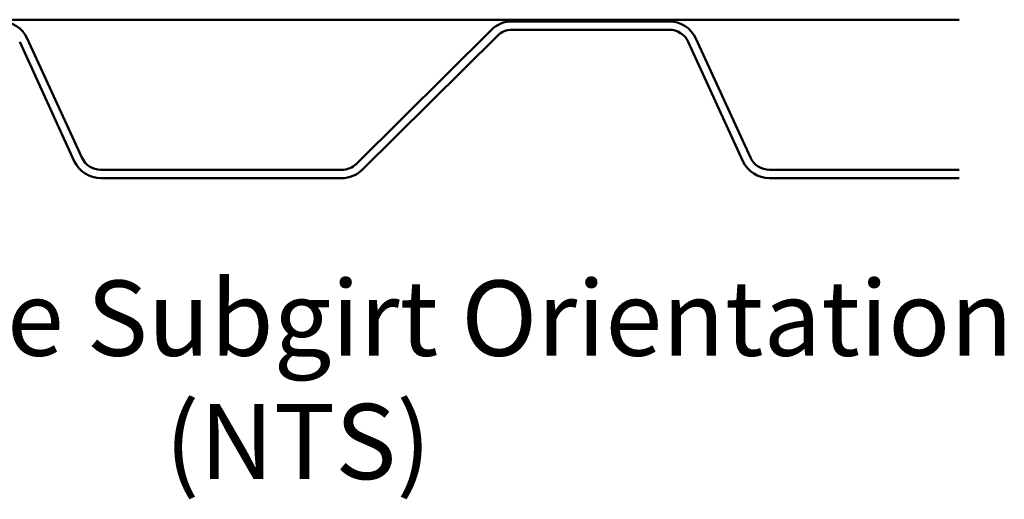
# Model space of a CAD drawing. Units: inches. Extents: x 0.6 to 33.4, y 0.6 to 21.4.
# Drawn here: x 3.4 to 8.2, y 7.6 to 9.9 of the extents above; entities that cross this region are included whole.
import ezdxf

# ---------------------------------------------------------------- set-up
doc = ezdxf.new("R2010")
doc.units = ezdxf.units.IN
doc.header["$LTSCALE"] = 2
doc.header["$MEASUREMENT"] = 0
doc.layers.add('Symbol (ANSI)', color=7, linetype='Continuous', lineweight=25)
doc.layers.add('Visible (ANSI)', color=7, linetype='Continuous', lineweight=50)
doc.styles.add('Label Text (ANSI)', font='tahoma.ttf')

msp = doc.modelspace()

# ---------------------------------------------------------------- linework, layer by layer
at = {"layer": 'Visible (ANSI)', "color": 96, "true_color": 0x008000}
msp.add_line((1.5381, 9.91123), (7.9381, 9.91123), dxfattribs=at)
at = {"layer": 'Visible (ANSI)', "color": 5, "true_color": 0x0000ff}
for p, q in [((5.7981, 9.90323), (6.55067, 9.90323)), ((5.05325, 9.2222), (5.69955, 9.86268)), ((5.7981, 9.86323), (6.55067, 9.86323)), ((3.44156, 9.80492), (3.70304, 9.23487)), ((3.47792, 9.8216), (3.7394, 9.25154)), ((5.08141, 9.19379), (5.72771, 9.83426)), ((6.64156, 9.80492), (6.90304, 9.23487)), ((6.67792, 9.8216), (6.9394, 9.25154)), ((3.83029, 9.19323), (4.98286, 9.19323)), ((7.03029, 9.19323), (7.9381, 9.19323)), ((3.83029, 9.15323), (4.98286, 9.15323)), ((7.03029, 9.15323), (7.9381, 9.15323))]:
    msp.add_line(p, q, dxfattribs=at)
for centre, radius, start, end in [((3.35067, 9.76323), 0.14, 24.63979, 90), ((5.7981, 9.76323), 0.14, 90, 134.74043), ((6.55067, 9.76323), 0.14, 24.63979, 90), ((5.7981, 9.76323), 0.1, 90, 134.74043), ((6.55067, 9.76323), 0.1, 24.63979, 90), ((3.83029, 9.29323), 0.1, 204.63979, 270), ((7.03029, 9.29323), 0.1, 204.63979, 270), ((3.83029, 9.29323), 0.14, 204.63979, 270), ((4.98286, 9.29323), 0.1, 270, 314.74043), ((4.98286, 9.29323), 0.14, 270, 314.74043), ((7.03029, 9.29323), 0.14, 204.63979, 270)]:
    msp.add_arc(centre, radius, start, end, dxfattribs=at)

# ---------------------------------------------------------------- texts
at = {"layer": 'Symbol (ANSI)', "insert": (1.53311, 8.19143), "char_height": 0.36, "attachment_point": 7, "line_spacing_factor": 1.94635, "style": 'Label Text (ANSI)'}
msp.add_mtext('Alternate Subgirt Orientation ', dxfattribs=at)
at = {"layer": 'Symbol (ANSI)', "insert": (4.13633, 7.60133), "char_height": 0.36, "attachment_point": 7, "style": 'Label Text (ANSI)'}
msp.add_mtext('(NTS)', dxfattribs=at)

doc.saveas('drawing.dxf')
